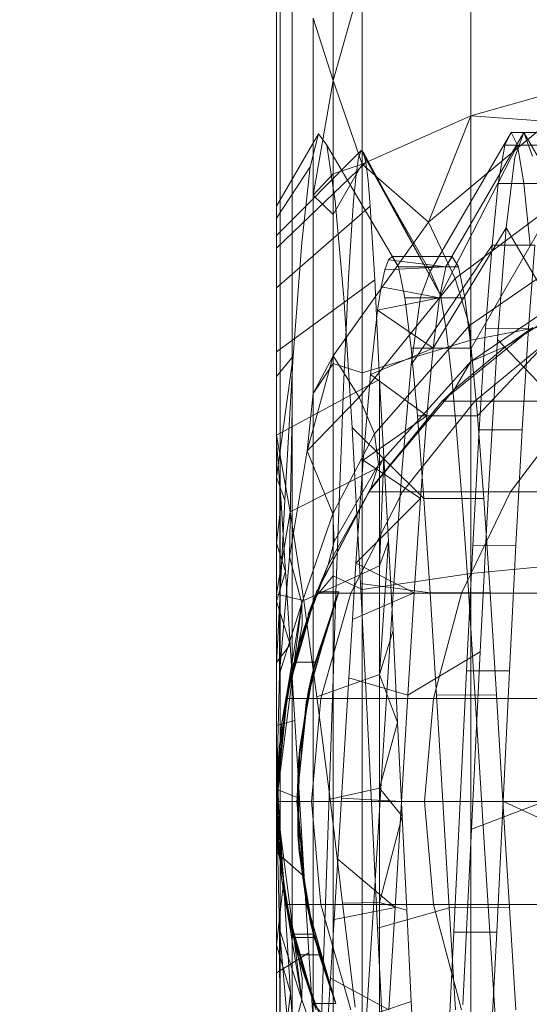
# Model space of a CAD drawing. Units: millimetres. Extents: x 2164 to 578302, y 1630 to 596964.
# Drawn here: x 4021 to 4026, y 5073 to 5083 of the extents above; entities that cross this region are included whole.
import ezdxf

# ---------------------------------------------------------------- set-up
doc = ezdxf.new("R2010")
doc.units = ezdxf.units.MM
doc.linetypes.add('K5LT_BASIC', pattern=[0])
doc.layers.add('Контур', color=7, linetype='Continuous', lineweight=15)

msp = doc.modelspace()

# ---------------------------------------------------------------- linework, layer by layer
at = {"layer": 'Контур', "linetype": 'Continuous'}
for p, q in [((4023.6509, 5082.2744), (4023.6509, 5083.6214)), ((4025.3848, 5081.6034), (4025.3848, 5083.55)), ((4023.5332, 5081.9849), (4023.5332, 5083.2786)), ((4024.0465, 5081.947), (4024.0465, 5083.1255)), ((4024.0465, 5081.947), (4024.0465, 5083.1255)), ((4023.4964, 5082.944), (4023.4964, 5081.7018)), ((4024.0465, 5081.947), (4024.3295, 5082.9439)), ((4024.3295, 5082.9439), (4024.3295, 5081.1343)), ((4024.0465, 5081.947), (4023.8551, 5082.553)), ((4023.8551, 5082.553), (4023.8551, 5080.8319)), ((4023.6509, 5080.6163), (4023.6509, 5082.2744)), ((4023.5332, 5080.3922), (4023.5332, 5081.9849)), ((4024.0465, 5081.947), (4023.8551, 5080.8319)), ((4024.0465, 5081.947), (4024.3295, 5081.1343)), ((4024.0465, 5080.6453), (4024.0465, 5081.947)), ((4024.0465, 5080.6453), (4024.0465, 5081.947)), ((4026.567, 5081.9385), (4025.3848, 5081.6034)), ((4023.4964, 5081.7014), (4023.4964, 5081.7018)), ((4023.4964, 5080.1737), (4023.4964, 5081.7014)), ((4023.4964, 5080.1737), (4023.4964, 5081.7014)), ((4023.4966, 5078.4428), (4023.4964, 5081.7014)), ((4024.3295, 5081.1343), (4025.3848, 5081.6034)), ((4024.9725, 5080.5711), (4025.3848, 5081.6034)), ((4026.1477, 5081.5483), (4025.3848, 5081.6034)), ((4025.3848, 5079.4229), (4025.3848, 5081.6034)), ((4026.1477, 5081.5483), (4024.9725, 5080.5711)), ((4024.9725, 5080.5711), (4026.1477, 5081.5483)), ((4023.9056, 5081.4291), (4023.4964, 5080.7243)), ((4023.9056, 5081.4291), (4023.8239, 5081.1086)), ((4023.8239, 5081.1086), (4023.9056, 5081.4291)), ((4023.9867, 5081.3163), (4023.9056, 5081.4291)), ((4023.9056, 5081.4291), (4023.9867, 5081.3163)), ((4025.7748, 5081.4416), (4024.9889, 5080.0912)), ((4025.8981, 5081.4416), (4025.1417, 5080.1357)), ((4025.7748, 5081.4416), (4025.7136, 5081.3166)), ((4025.7748, 5081.4416), (4026.1906, 5081.4416)), ((4025.7748, 5081.4416), (4025.8366, 5081.3169)), ((4025.8981, 5081.4416), (4025.8129, 5081.2027)), ((4025.8129, 5081.2027), (4025.8981, 5081.4416)), ((4025.9822, 5081.212), (4025.8981, 5081.4416)), ((4025.8981, 5081.4416), (4025.9822, 5081.212)), ((4025.8981, 5081.4416), (4026.5939, 5080.2376)), ((4024.0686, 5080.7744), (4023.9867, 5081.3163)), ((4023.9867, 5081.3163), (4024.0686, 5080.7744)), ((4023.9867, 5081.3163), (4024.6818, 5080.1357)), ((4025.8366, 5081.3169), (4025.091, 5079.8593)), ((4025.7136, 5081.3166), (4025.6515, 5080.9467)), ((4025.7136, 5081.3166), (4026.1293, 5081.3168)), ((4025.8366, 5081.3169), (4025.8985, 5080.9469)), ((4026.2529, 5081.3163), (4025.8366, 5081.3169)), ((4024.3195, 5081.2646), (4023.4964, 5080.4416)), ((4024.2951, 5081.194), (4024.3195, 5081.2646)), ((4025.091, 5079.8593), (4024.3195, 5081.2646)), ((4024.3195, 5081.2646), (4024.342, 5081.2472)), ((4024.9889, 5080.0912), (4024.3195, 5081.2646)), ((4025.091, 5079.8593), (4024.342, 5081.2472)), ((4024.342, 5081.2472), (4024.3642, 5081.1498)), ((4025.8129, 5081.2027), (4025.7288, 5080.5133)), ((4025.7288, 5080.5133), (4025.8129, 5081.2027)), ((4024.3642, 5081.1498), (4023.4964, 5080.3159)), ((4023.8239, 5081.1086), (4023.4964, 5080.6076)), ((4023.8239, 5081.1086), (4023.7425, 5080.3719)), ((4023.7425, 5080.3719), (4023.8239, 5081.1086)), ((4024.0465, 5080.6453), (4024.3295, 5081.1343)), ((4024.0465, 5081.0391), (4024.3295, 5081.1343)), ((4024.271, 5081.0316), (4024.2951, 5081.194)), ((4024.9725, 5080.5711), (4024.3295, 5081.1343)), ((4024.3295, 5081.1343), (4024.3295, 5079.1073)), ((4024.3642, 5081.1498), (4024.3861, 5080.9744)), ((4024.0465, 5081.0391), (4023.8551, 5080.8319)), ((4024.2468, 5080.7793), (4024.271, 5081.0316)), ((4024.3861, 5080.9744), (4024.4083, 5080.7238)), ((4025.6515, 5080.9467), (4025.5901, 5080.3461)), ((4025.6515, 5080.9467), (4026.0674, 5080.9463)), ((4025.8985, 5080.9469), (4025.9598, 5080.3462)), ((4026.3142, 5080.9468), (4025.8985, 5080.9469)), ((4023.8551, 5078.9038), (4023.8551, 5080.8319)), ((4024.0465, 5080.6453), (4023.8551, 5080.8319)), ((4025.233, 5080.0237), (4026.3672, 5080.8714)), ((4024.1502, 5079.8393), (4024.0686, 5080.7744)), ((4024.0686, 5080.7744), (4024.1502, 5079.8393)), ((4024.2223, 5080.442), (4024.2468, 5080.7793)), ((4024.4083, 5080.7238), (4023.4964, 5079.9328)), ((4024.0465, 5079.2704), (4024.0465, 5080.6453)), ((4024.0465, 5079.2704), (4024.0465, 5080.6453)), ((4024.4083, 5080.7238), (4024.4526, 5080.0106)), ((4023.6509, 5078.7588), (4023.6509, 5080.6163)), ((4024.9725, 5080.5711), (4024.0465, 5079.2704)), ((4024.9725, 5080.5711), (4024.0465, 5079.2704)), ((4024.9725, 5080.5711), (4025.233, 5080.0237)), ((4024.1978, 5080.024), (4024.2223, 5080.442)), ((4025.7288, 5080.5133), (4025.0185, 5079.3444)), ((4026.0674, 5080.5258), (4025.3883, 5079.3464)), ((4025.7288, 5080.5133), (4025.6442, 5079.4289)), ((4025.6442, 5079.4289), (4025.7288, 5080.5133)), ((4025.7288, 5080.5133), (4026.409, 5079.3462)), ((4023.5332, 5078.6081), (4023.5332, 5080.3922)), ((4023.7425, 5080.3719), (4023.6601, 5079.268)), ((4023.6601, 5079.268), (4023.7425, 5080.3719)), ((4025.5901, 5080.3461), (4024.8067, 5079.1839)), ((4025.5901, 5080.3461), (4025.5284, 5079.5371)), ((4025.5901, 5080.3461), (4026.0059, 5080.3461)), ((4026.0059, 5080.3461), (4025.9445, 5079.539)), ((4025.372, 5079.5649), (4026.4774, 5080.3315)), ((4023.4964, 5078.4608), (4023.4964, 5080.1737)), ((4023.4964, 5080.1737), (4023.4964, 5078.4608)), ((4024.5853, 5080.2045), (4024.55, 5080.1055)), ((4024.55, 5080.1055), (4024.5853, 5080.2045)), ((4024.6201, 5080.2376), (4024.5853, 5080.2045)), ((4024.5853, 5080.2045), (4024.6201, 5080.2376)), ((4025.1417, 5080.1357), (4024.5853, 5080.2045)), ((4024.6818, 5080.1357), (4024.6201, 5080.2376)), ((4024.6201, 5080.2376), (4025.2036, 5080.2376)), ((4025.2036, 5080.2376), (4024.6201, 5080.2376)), ((4024.6201, 5080.2376), (4024.6818, 5080.1357)), ((4025.1417, 5080.1357), (4025.2036, 5080.2376)), ((4025.2036, 5080.2376), (4025.1417, 5080.1357)), ((4025.2036, 5080.2376), (4025.2649, 5080.1357)), ((4025.2649, 5080.1357), (4025.2036, 5080.2376)), ((4024.55, 5080.1055), (4024.5145, 5079.9419)), ((4024.5145, 5079.9419), (4024.55, 5080.1055)), ((4025.1417, 5080.1357), (4024.55, 5080.1055)), ((4024.6818, 5080.1357), (4024.7438, 5079.834)), ((4024.6818, 5080.1357), (4025.2649, 5080.1357)), ((4024.6818, 5080.1357), (4024.7438, 5079.834)), ((4024.8973, 5079.8396), (4024.9889, 5080.0912)), ((4024.9889, 5080.0912), (4025.091, 5079.8593)), ((4025.1417, 5080.1357), (4025.08, 5079.8338)), ((4025.1417, 5080.1357), (4025.08, 5079.8338)), ((4025.2649, 5080.1357), (4025.3268, 5079.8351)), ((4025.3268, 5079.8351), (4025.2649, 5080.1357)), ((4024.4526, 5080.0106), (4023.4964, 5079.3105)), ((4024.1734, 5079.5305), (4024.1978, 5080.024)), ((4024.3018, 5078.8684), (4025.233, 5080.0237)), ((4024.4526, 5080.0106), (4024.4962, 5079.0427)), ((4025.233, 5080.0237), (4025.372, 5079.5649)), ((4024.5145, 5079.9419), (4024.4795, 5079.7163)), ((4024.4795, 5079.7163), (4024.5145, 5079.9419)), ((4025.08, 5079.8338), (4024.5145, 5079.9419)), ((4026.4752, 5079.9581), (4025.385, 5079.2151)), ((4024.232, 5078.5752), (4024.1502, 5079.8393)), ((4024.1502, 5079.8393), (4024.232, 5078.5752)), ((4025.08, 5079.8338), (4024.4795, 5079.7163)), ((4024.7438, 5079.834), (4025.3268, 5079.8351)), ((4024.7438, 5079.834), (4024.805, 5079.346)), ((4024.7438, 5079.834), (4024.805, 5079.346)), ((4024.8067, 5079.1839), (4024.8973, 5079.8396)), ((4025.08, 5079.8338), (4025.0185, 5079.3444)), ((4025.08, 5079.8338), (4025.0185, 5079.3444)), ((4025.091, 5079.8593), (4025.1447, 5079.5262)), ((4025.3268, 5079.8351), (4025.3883, 5079.3464)), ((4025.3883, 5079.3464), (4025.3268, 5079.8351)), ((4024.4795, 5079.7163), (4024.4098, 5079.0911)), ((4024.4098, 5079.0911), (4024.4795, 5079.7163)), ((4025.0185, 5079.3444), (4024.4795, 5079.7163)), ((4026.2904, 5079.7299), (4025.7283, 5079.3654)), ((4026.2904, 5079.7299), (4025.7283, 5079.3654)), ((4026.567, 5079.6483), (4025.3848, 5079.4229)), ((4024.1489, 5078.9692), (4024.1734, 5079.5305)), ((4024.4505, 5078.5128), (4025.372, 5079.5649)), ((4025.1073, 5078.8307), (4025.9868, 5079.5451)), ((4025.9868, 5079.5451), (4025.1073, 5078.8307)), ((4025.1447, 5079.5262), (4025.1987, 5079.0581)), ((4025.385, 5079.2151), (4025.372, 5079.5649)), ((4025.4227, 5078.8307), (4026.2875, 5079.5451)), ((4025.5284, 5079.5371), (4025.4664, 5078.5531)), ((4025.5284, 5079.5371), (4025.9445, 5079.539)), ((4025.9868, 5079.5451), (4025.7283, 5079.3654)), ((4025.9445, 5079.539), (4025.8823, 5078.5527)), ((4024.3295, 5079.1073), (4025.3848, 5079.4229)), ((4025.3848, 5077.1569), (4025.3848, 5079.4229)), ((4026.1522, 5079.434), (4025.4501, 5078.6874)), ((4025.6442, 5079.4289), (4025.5603, 5078.0186)), ((4025.5603, 5078.0186), (4025.6442, 5079.4289)), ((4025.6442, 5079.4289), (4026.3469, 5078.6875)), ((4025.0185, 5079.3444), (4024.4098, 5079.0911)), ((4024.805, 5079.346), (4025.3883, 5079.3464)), ((4024.805, 5079.346), (4024.8669, 5078.6875)), ((4024.805, 5079.346), (4024.8669, 5078.6875)), ((4025.0185, 5079.3444), (4024.9566, 5078.6874)), ((4025.0185, 5079.3444), (4024.9566, 5078.6874)), ((4025.7283, 5079.3654), (4025.2274, 5078.9469)), ((4025.7283, 5079.3654), (4025.2274, 5078.9469)), ((4025.7283, 5079.3654), (4025.385, 5079.2151)), ((4025.3883, 5079.3464), (4025.4501, 5078.6874)), ((4025.4501, 5078.6874), (4025.3883, 5079.3464)), ((4023.4964, 5079.0699), (4023.6601, 5079.268)), ((4023.4964, 5078.0915), (4023.6601, 5079.268)), ((4023.5788, 5077.8696), (4023.6601, 5079.268)), ((4023.5788, 5077.8696), (4023.6601, 5079.268)), ((4023.7946, 5078.3474), (4024.0465, 5079.2704)), ((4024.0465, 5079.2704), (4023.7946, 5078.3474)), ((4024.0465, 5079.2704), (4023.8551, 5078.9038)), ((4024.0465, 5079.1971), (4023.8551, 5078.9038)), ((4024.3018, 5078.8684), (4024.0465, 5079.2704)), ((4024.0465, 5079.2704), (4024.3018, 5078.8684)), ((4024.0465, 5079.2704), (4024.0465, 5079.1971)), ((4024.0465, 5079.2704), (4024.0465, 5079.1971)), ((4024.0465, 5079.1971), (4024.0465, 5077.1332)), ((4024.0465, 5079.1971), (4024.3295, 5079.1073)), ((4024.0465, 5079.1971), (4024.0465, 5077.1332)), ((4024.4879, 5078.2143), (4025.385, 5079.2151)), ((4025.2274, 5078.9469), (4025.385, 5079.2151)), ((4023.4966, 5078.4428), (4023.4964, 5079.1754)), ((4023.4966, 5078.4428), (4023.4964, 5079.1754)), ((4024.3295, 5079.1073), (4024.3295, 5077.0009)), ((4024.7165, 5078.1824), (4024.8067, 5079.1839)), ((4024.4962, 5079.0427), (4023.4964, 5078.5004)), ((4024.4098, 5079.0911), (4024.339, 5078.2571)), ((4024.339, 5078.2571), (4024.4098, 5079.0911)), ((4024.9566, 5078.6874), (4024.4098, 5079.0911)), ((4024.4962, 5079.0427), (4024.4965, 5079.0347)), ((4024.4965, 5079.0347), (4024.5411, 5078.2855)), ((4024.4965, 5079.0347), (4024.4965, 5078.1925)), ((4025.1987, 5079.0581), (4025.2528, 5078.4661)), ((4024.1241, 5078.3489), (4024.1489, 5078.9692)), ((4025.2274, 5078.9469), (4024.4132, 5077.9818)), ((4024.4132, 5077.9818), (4025.2274, 5078.9469)), ((4025.1485, 5078.8706), (4025.2274, 5078.9469)), ((4023.7946, 5078.3474), (4023.8551, 5078.9038)), ((4024.3018, 5078.8684), (4023.7946, 5078.3474)), ((4023.8551, 5078.9038), (4023.8551, 5076.9003)), ((4024.3018, 5078.8684), (4024.4505, 5078.5128)), ((4024.4505, 5078.5128), (4024.3018, 5078.8684)), ((4024.393, 5077.9513), (4025.1073, 5078.8307)), ((4025.1073, 5078.8307), (4024.393, 5077.9513)), ((4024.7202, 5077.9513), (4025.4227, 5078.8307)), ((4024.8705, 5078.5411), (4025.1073, 5078.8307)), ((4025.1073, 5078.8307), (4025.1485, 5078.8706)), ((4025.1073, 5078.8307), (4025.4227, 5078.8307)), ((4025.4227, 5078.8307), (4026.4336, 5078.8307)), ((4026.4336, 5078.8307), (4025.7694, 5077.9513)), ((4023.6234, 5077.3169), (4023.6509, 5078.7588)), ((4023.6509, 5078.7588), (4023.6509, 5076.8286)), ((4024.9566, 5078.6874), (4024.339, 5078.2571)), ((4024.8669, 5078.6875), (4024.9284, 5077.8853)), ((4024.8669, 5078.6875), (4025.4501, 5078.6874)), ((4024.8669, 5078.6875), (4024.9284, 5077.8853)), ((4024.9566, 5078.6874), (4024.8953, 5077.8846)), ((4024.9566, 5078.6874), (4024.8953, 5077.8846)), ((4025.4501, 5078.6874), (4025.5119, 5077.8842)), ((4025.5119, 5077.8842), (4025.4501, 5078.6874)), ((4023.5332, 5078.6081), (4023.5297, 5077.3907)), ((4023.5332, 5078.6081), (4023.5332, 5076.7541)), ((4024.3144, 5077.058), (4024.232, 5078.5752)), ((4024.232, 5078.5752), (4024.3144, 5077.058)), ((4024.232, 5078.5752), (4024.9284, 5077.8853)), ((4024.4132, 5077.9818), (4024.8705, 5078.5411)), ((4025.4664, 5078.5531), (4025.4052, 5077.4286)), ((4025.4664, 5078.5531), (4025.8823, 5078.5527)), ((4025.8823, 5078.5527), (4025.8211, 5077.4308)), ((4023.6318, 5077.7549), (4023.4964, 5078.5004)), ((4023.4964, 5076.6812), (4023.4964, 5078.4608)), ((4023.4964, 5076.6812), (4023.4964, 5078.4608)), ((4023.4964, 5077.4497), (4023.4966, 5078.4428)), ((4023.4964, 5077.4497), (4023.4966, 5078.4428)), ((4023.4966, 5078.4428), (4023.5413, 5077.8395)), ((4023.5413, 5077.8395), (4023.4966, 5078.4428)), ((4024.4505, 5078.5128), (4024.0453, 5077.7375)), ((4024.4879, 5078.2143), (4024.4505, 5078.5128)), ((4024.4879, 5078.2143), (4024.4505, 5078.5128)), ((4025.2528, 5078.4661), (4025.3069, 5077.7705)), ((4023.6234, 5077.3169), (4023.7946, 5078.3474)), ((4023.7946, 5078.3474), (4023.6234, 5077.3169)), ((4023.7946, 5078.3474), (4024.0453, 5077.7375)), ((4024.0991, 5077.6791), (4024.1241, 5078.3489)), ((4024.339, 5078.2571), (4024.2692, 5077.2576)), ((4024.2692, 5077.2576), (4024.339, 5078.2571)), ((4024.8953, 5077.8846), (4024.339, 5078.2571)), ((4024.5411, 5078.2855), (4024.4965, 5077.2296)), ((4024.5411, 5078.2855), (4024.4965, 5078.1925)), ((4024.5411, 5078.2855), (4024.5853, 5077.4697)), ((4024.4965, 5078.1925), (4023.6318, 5077.7549)), ((4024.4879, 5078.2143), (4024.0577, 5077.4668)), ((4024.4132, 5077.9818), (4024.4879, 5078.2143)), ((4024.4879, 5078.2143), (4024.4132, 5077.9818)), ((4024.4965, 5078.1925), (4024.4965, 5077.2296)), ((4024.6265, 5076.9182), (4024.7165, 5078.1824)), ((4023.4964, 5078.0915), (4023.5788, 5077.8696)), ((4023.8826, 5076.9661), (4024.393, 5077.9513)), ((4024.393, 5077.9513), (4023.8826, 5076.9661)), ((4024.4132, 5077.9818), (4023.887, 5076.9773)), ((4024.393, 5077.9513), (4023.887, 5076.9773)), ((4024.393, 5077.9513), (4023.8922, 5076.9902)), ((4024.2184, 5076.9661), (4024.7202, 5077.9513)), ((4024.3484, 5077.8656), (4024.4132, 5077.9818)), ((4024.4132, 5077.9818), (4024.3484, 5077.8656)), ((4024.3997, 5077.9614), (4024.393, 5077.9513)), ((4024.393, 5077.9513), (4024.7202, 5077.9513)), ((4024.4132, 5077.9818), (4024.3997, 5077.9614)), ((4024.7202, 5077.9513), (4025.7694, 5077.9513)), ((4025.7694, 5077.9513), (4025.2948, 5076.9661)), ((4025.5603, 5078.0186), (4025.476, 5076.3956)), ((4025.476, 5076.3956), (4025.5603, 5078.0186)), ((4025.7694, 5077.9513), (4027.5884, 5077.9513)), ((4023.4964, 5076.2756), (4023.5788, 5077.8696)), ((4023.4964, 5076.2756), (4023.5788, 5077.8696)), ((4023.9999, 5077.2404), (4024.3484, 5077.8656)), ((4024.3484, 5077.8656), (4023.9999, 5077.2404)), ((4024.8953, 5077.8846), (4024.2692, 5077.2576)), ((4024.8953, 5077.8846), (4024.8334, 5076.9685)), ((4024.8953, 5077.8846), (4024.8334, 5076.9685)), ((4024.9284, 5077.8853), (4024.99, 5076.9701)), ((4024.9284, 5077.8853), (4025.5119, 5077.8842)), ((4024.9284, 5077.8853), (4024.99, 5076.9701)), ((4025.5119, 5077.8842), (4025.5733, 5076.9682)), ((4025.5733, 5076.9682), (4025.5119, 5077.8842)), ((4023.4964, 5077.4497), (4023.5413, 5077.8395)), ((4023.5413, 5077.8395), (4023.5863, 5077.1764)), ((4023.5863, 5077.1764), (4023.5413, 5077.8395)), ((4025.3069, 5077.7705), (4025.361, 5076.9915)), ((4023.6318, 5077.7549), (4023.4964, 5076.9552)), ((4023.6318, 5077.7549), (4023.7629, 5076.895)), ((4023.7444, 5076.8687), (4024.0453, 5077.7375)), ((4024.0577, 5077.4668), (4024.0453, 5077.7375)), ((4024.0745, 5076.9704), (4024.0991, 5077.6791)), ((4023.4964, 5077.4497), (4023.5863, 5077.1764)), ((4023.5263, 5076.1809), (4023.5297, 5077.3907)), ((4023.9999, 5077.2404), (4024.0577, 5077.4668)), ((4024.5853, 5077.4697), (4024.4965, 5076.1751)), ((4024.5853, 5077.4697), (4024.4965, 5077.2296)), ((4024.5853, 5077.4697), (4024.6292, 5076.6041)), ((4025.4052, 5077.4286), (4025.3432, 5076.2094)), ((4025.4052, 5077.4286), (4025.8211, 5077.4308)), ((4025.8211, 5077.4308), (4025.7591, 5076.2106)), ((4023.5263, 5076.1809), (4023.6234, 5077.3169)), ((4023.5263, 5076.1809), (4023.6234, 5077.3169)), ((4023.6234, 5077.3169), (4023.7444, 5076.8687)), ((4023.7076, 5076.451), (4023.9999, 5077.2404)), ((4023.9999, 5077.2404), (4023.7076, 5076.451)), ((4024.4965, 5077.2296), (4023.7629, 5076.895)), ((4023.8943, 5076.9943), (4023.9999, 5077.2404)), ((4024.2692, 5077.2576), (4024.2339, 5076.7111)), ((4024.2339, 5076.7111), (4024.2692, 5077.2576)), ((4024.8334, 5076.9685), (4024.2692, 5077.2576)), ((4024.4965, 5076.1751), (4024.4965, 5077.2296)), ((4025.3848, 5077.1569), (4026.567, 5077.2683)), ((4023.4964, 5076.8869), (4023.5863, 5077.1764)), ((4023.5863, 5077.1764), (4023.6317, 5076.4679)), ((4023.6317, 5076.4679), (4023.5863, 5077.1764)), ((4024.0465, 5077.1332), (4023.8551, 5076.9003)), ((4024.0465, 5077.1332), (4024.3295, 5077.0009)), ((4024.0465, 5074.9416), (4024.0465, 5077.1332)), ((4024.0465, 5077.1332), (4024.0465, 5074.9416)), ((4024.3295, 5077.0009), (4025.3848, 5077.1569)), ((4025.3848, 5074.9416), (4025.3848, 5077.1569)), ((4023.8873, 5076.9778), (4023.8943, 5076.9943)), ((4024.3962, 5075.4012), (4024.3144, 5077.058)), ((4024.3144, 5077.058), (4024.3962, 5075.4012)), ((4024.3144, 5077.058), (4024.99, 5076.9701)), ((4024.3295, 5074.9416), (4024.3295, 5077.0009)), ((4023.7629, 5076.895), (4023.4964, 5076.9552)), ((4023.5883, 5075.9424), (4023.887, 5076.9773)), ((4023.5883, 5075.9424), (4023.8826, 5076.9661)), ((4023.8826, 5076.9661), (4023.5883, 5075.9424)), ((4023.887, 5076.9773), (4023.6015, 5076.0094)), ((4023.887, 5076.9773), (4023.6015, 5076.0094)), ((4023.887, 5076.9773), (4023.6551, 5076.2343)), ((4023.6551, 5076.2343), (4023.887, 5076.9773)), ((4023.887, 5076.9773), (4023.667, 5076.2707)), ((4023.667, 5076.2707), (4023.887, 5076.9773)), ((4023.887, 5076.9773), (4023.7166, 5076.4775)), ((4023.723, 5076.504), (4023.8826, 5076.9661)), ((4023.8826, 5076.9661), (4023.8026, 5076.7512)), ((4024.1029, 5076.9773), (4023.8048, 5076.0079)), ((4023.8048, 5076.0079), (4024.1029, 5076.9773)), ((4023.8405, 5076.1689), (4024.1029, 5076.9773)), ((4023.8405, 5076.1689), (4024.1029, 5076.9773)), ((4023.8424, 5076.1768), (4024.1029, 5076.9773)), ((4023.8424, 5076.1768), (4024.1029, 5076.9773)), ((4023.8551, 5076.9003), (4023.8551, 5074.9416)), ((4024.1029, 5076.9773), (4023.8725, 5076.2965)), ((4023.8826, 5076.9661), (4023.8922, 5076.9902)), ((4023.8826, 5076.9661), (4023.887, 5076.9773)), ((4023.8826, 5076.9661), (4024.2184, 5076.9661)), ((4023.887, 5076.9773), (4023.8873, 5076.9778)), ((4024.1029, 5076.9773), (4023.887, 5076.9773)), ((4023.887, 5076.9773), (4024.1029, 5076.9773)), ((4023.929, 5075.9424), (4024.2184, 5076.9661)), ((4024.0496, 5076.2317), (4024.0745, 5076.9704)), ((4024.1029, 5076.9773), (4024.0685, 5076.8925)), ((4024.0685, 5076.8925), (4024.1029, 5076.9773)), ((4024.2184, 5076.9661), (4025.2948, 5076.9661)), ((4024.8334, 5076.9685), (4024.2339, 5076.7111)), ((4024.5361, 5075.4896), (4024.6265, 5076.9182)), ((4024.8334, 5076.9685), (4024.7717, 5075.9741)), ((4024.8334, 5076.9685), (4024.7717, 5075.9741)), ((4024.99, 5076.9701), (4025.052, 5075.9756)), ((4024.99, 5076.9701), (4025.5733, 5076.9682)), ((4024.99, 5076.9701), (4025.052, 5075.9756)), ((4025.0211, 5075.9424), (4025.2948, 5076.9661)), ((4025.2948, 5076.9661), (4027.1613, 5076.9661)), ((4025.361, 5076.9915), (4025.415, 5076.1509)), ((4025.5733, 5076.9682), (4025.6352, 5075.9775)), ((4025.6352, 5075.9775), (4025.5733, 5076.9682)), ((4023.4964, 5076.8869), (4023.6317, 5076.4679)), ((4023.4964, 5074.9416), (4023.7444, 5076.8687)), ((4023.5263, 5076.1809), (4023.7444, 5076.8687)), ((4023.6005, 5076.0062), (4023.7444, 5076.8687)), ((4023.6509, 5076.8286), (4023.6509, 5074.9416)), ((4023.7444, 5076.8687), (4023.746, 5076.6547)), ((4023.7629, 5076.895), (4023.8902, 5075.9566)), ((4023.7849, 5075.906), (4024.0685, 5076.8925)), ((4024.0685, 5076.8925), (4023.7849, 5075.906)), ((4023.5332, 5076.7541), (4023.5332, 5074.9416)), ((4024.2339, 5076.7111), (4024.1985, 5076.1428)), ((4024.1985, 5076.1428), (4024.2339, 5076.7111)), ((4023.4964, 5074.9416), (4023.4964, 5076.6812)), ((4023.4964, 5076.6812), (4023.4964, 5074.9416)), ((4023.7076, 5076.451), (4023.746, 5076.6547)), ((4024.6292, 5076.6041), (4024.4965, 5076.1751)), ((4024.6292, 5076.6041), (4024.6735, 5075.7084)), ((4023.4964, 5076.2931), (4023.6317, 5076.4679)), ((4023.5472, 5075.6869), (4023.7076, 5076.451)), ((4023.7076, 5076.451), (4023.5472, 5075.6869)), ((4023.723, 5076.504), (4023.5883, 5075.9424)), ((4023.6317, 5076.4679), (4023.6766, 5075.7274)), ((4023.6766, 5075.7274), (4023.6317, 5076.4679)), ((4023.6704, 5076.2965), (4023.7076, 5076.451)), ((4023.7166, 5076.4775), (4023.7076, 5076.451)), ((4025.476, 5076.3956), (4024.7717, 5075.9741)), ((4025.476, 5076.3956), (4025.3923, 5074.673)), ((4025.3923, 5074.673), (4025.476, 5076.3956)), ((4023.5706, 5075.7495), (4023.6543, 5076.2299)), ((4023.5706, 5075.7495), (4023.6543, 5076.2299)), ((4023.6275, 5076.1183), (4023.6704, 5076.2965)), ((4023.667, 5076.2707), (4023.6346, 5076.1665)), ((4023.6346, 5076.1665), (4023.667, 5076.2707)), ((4023.6551, 5076.2343), (4023.6364, 5076.1745)), ((4023.6364, 5076.1745), (4023.6551, 5076.2343)), ((4023.6543, 5076.2299), (4023.6659, 5076.2965)), ((4023.6543, 5076.2299), (4023.6659, 5076.2965)), ((4023.6732, 5076.2965), (4023.6659, 5076.2965)), ((4023.6659, 5076.2965), (4023.6732, 5076.2965)), ((4023.8725, 5076.2965), (4023.6732, 5076.2965)), ((4023.6732, 5076.2965), (4023.8725, 5076.2965)), ((4023.7229, 5075.4707), (4023.8725, 5076.2965)), ((4023.8725, 5076.2965), (4023.7229, 5075.4707)), ((4023.8405, 5076.1689), (4023.8725, 5076.2965)), ((4023.8424, 5076.1768), (4023.8725, 5076.2965)), ((4024.0242, 5075.4729), (4024.0496, 5076.2317)), ((4023.4977, 5074.9961), (4023.5263, 5076.1809)), ((4023.5263, 5076.1809), (4023.4977, 5074.9961)), ((4023.5206, 5075.4009), (4023.6358, 5076.1704)), ((4023.5206, 5075.4009), (4023.6358, 5076.1704)), ((4023.6267, 5076.1132), (4023.6346, 5076.1665)), ((4023.6267, 5076.1132), (4023.6346, 5076.1665)), ((4023.6358, 5076.1704), (4023.6364, 5076.1745)), ((4023.6358, 5076.1704), (4023.6364, 5076.1745)), ((4023.8405, 5076.1689), (4023.7098, 5075.3176)), ((4023.8405, 5076.1689), (4023.7098, 5075.3176)), ((4023.8424, 5076.1768), (4023.711, 5075.3343)), ((4023.711, 5075.3343), (4023.8424, 5076.1768)), ((4023.8424, 5076.1768), (4023.7229, 5075.4707)), ((4023.8405, 5076.1689), (4023.7229, 5075.4707)), ((4023.8424, 5076.1768), (4023.8048, 5076.0079)), ((4023.8405, 5076.1689), (4023.8048, 5076.0079)), ((4024.4965, 5076.1751), (4023.8902, 5075.9566)), ((4024.1985, 5076.1428), (4024.1637, 5075.5613)), ((4024.1637, 5075.5613), (4024.1985, 5076.1428)), ((4024.7717, 5075.9741), (4024.1985, 5076.1428)), ((4024.4965, 5076.1751), (4024.4965, 5075.0694)), ((4024.6735, 5075.7084), (4024.4965, 5076.1751)), ((4025.3432, 5076.2094), (4025.2817, 5074.9417)), ((4025.3432, 5076.2094), (4025.7591, 5076.2106)), ((4025.415, 5076.1509), (4025.4691, 5075.2747)), ((4025.7591, 5076.2106), (4025.6973, 5074.9415)), ((4023.5663, 5075.7037), (4023.6267, 5076.1132)), ((4023.5663, 5075.7037), (4023.6267, 5076.1132)), ((4023.5883, 5075.9424), (4023.6127, 5076.0664)), ((4023.6024, 5076.0142), (4023.6243, 5076.1052)), ((4023.6086, 5076.0274), (4023.6127, 5076.0664)), ((4023.6243, 5076.1052), (4023.6275, 5076.1183)), ((4023.4964, 5074.9416), (4023.6086, 5076.0274)), ((4023.4964, 5074.9416), (4023.6003, 5076.0055)), ((4023.5883, 5075.9424), (4023.4964, 5074.9416)), ((4023.5883, 5075.9424), (4023.4964, 5074.9416)), ((4023.6003, 5076.0055), (4023.5328, 5075.3381)), ((4023.6003, 5076.0055), (4023.5328, 5075.3381)), ((4023.5472, 5075.6869), (4023.6005, 5076.0062)), ((4023.6003, 5076.0055), (4023.5864, 5075.922)), ((4023.5883, 5075.9424), (4023.6003, 5076.0055)), ((4023.5883, 5075.9424), (4023.929, 5075.9424)), ((4023.6003, 5076.0055), (4023.6024, 5076.0142)), ((4023.6015, 5076.0094), (4023.6003, 5076.0055)), ((4023.6015, 5076.0094), (4023.6003, 5076.0055)), ((4023.8048, 5076.0079), (4023.6966, 5074.9801)), ((4023.8048, 5076.0079), (4023.6966, 5074.9801)), ((4023.8048, 5076.0079), (4023.7098, 5075.3176)), ((4023.711, 5075.3343), (4023.8048, 5076.0079)), ((4023.8387, 5074.9416), (4023.929, 5075.9424)), ((4023.8902, 5075.9566), (4024.0173, 5074.9633)), ((4025.0211, 5075.9424), (4023.929, 5075.9424)), ((4024.7717, 5075.9741), (4024.7102, 5074.9411)), ((4024.7717, 5075.9741), (4024.7102, 5074.9411)), ((4024.9358, 5074.9416), (4025.0211, 5075.9424)), ((4026.9149, 5075.9424), (4025.0211, 5075.9424)), ((4025.052, 5075.9756), (4025.6352, 5075.9775)), ((4025.052, 5075.9756), (4025.1133, 5074.9418)), ((4025.052, 5075.9756), (4025.1133, 5074.9418)), ((4025.6352, 5075.9775), (4025.6966, 5074.9443)), ((4025.6966, 5074.9443), (4025.6352, 5075.9775)), ((4023.5864, 5075.922), (4023.5472, 5075.6869)), ((4023.6964, 5074.9416), (4023.7849, 5075.906)), ((4023.6964, 5074.9416), (4023.7849, 5075.906)), ((4023.4964, 5075.6806), (4023.6766, 5075.7274)), ((4023.5472, 5075.6869), (4023.4964, 5074.9416)), ((4023.5472, 5075.6869), (4023.4964, 5074.9416)), ((4023.5092, 5075.3161), (4023.5663, 5075.7037)), ((4023.5092, 5075.3161), (4023.5663, 5075.7037)), ((4023.5219, 5075.4704), (4023.5706, 5075.7495)), ((4023.5219, 5075.4704), (4023.5706, 5075.7495)), ((4023.5385, 5075.5659), (4023.5472, 5075.6869)), ((4023.7213, 5074.9707), (4023.6766, 5075.7274)), ((4023.7213, 5074.9707), (4023.6766, 5075.7274)), ((4024.6735, 5075.7084), (4024.4965, 5075.0694)), ((4024.6735, 5075.7084), (4024.7179, 5074.7977)), ((4023.5106, 5075.1762), (4023.5385, 5075.5659)), ((4024.1637, 5075.5613), (4024.1288, 5074.9722)), ((4024.1288, 5074.9722), (4024.1637, 5075.5613)), ((4023.5219, 5075.4704), (4023.5204, 5075.3919)), ((4023.5219, 5075.4704), (4023.5204, 5075.3919)), ((4023.7229, 5075.4707), (4023.7061, 5074.6207)), ((4023.7229, 5075.4707), (4023.7061, 5074.6207)), ((4023.7098, 5075.3176), (4023.7229, 5075.4707)), ((4023.711, 5075.3343), (4023.7229, 5075.4707)), ((4023.9988, 5074.7086), (4024.0242, 5075.4729)), ((4024.446, 5074.0128), (4024.5361, 5075.4896)), ((4023.5204, 5075.3919), (4023.5092, 5074.8027)), ((4023.5204, 5075.3919), (4023.5092, 5074.8027)), ((4023.5104, 5075.3328), (4023.5206, 5075.4009)), ((4023.5104, 5075.3328), (4023.5206, 5075.4009)), ((4024.4785, 5073.7103), (4024.3962, 5075.4012)), ((4024.3962, 5075.4012), (4024.4785, 5073.7103)), ((4023.5328, 5075.3381), (4023.4966, 5074.9799)), ((4023.5328, 5075.3381), (4023.4966, 5074.9799)), ((4023.5092, 5075.3161), (4023.5111, 5075.1241)), ((4023.5111, 5075.1241), (4023.5092, 5075.3161)), ((4023.5104, 5075.3328), (4023.5104, 5075.3242)), ((4023.5104, 5075.3242), (4023.5104, 5075.3328)), ((4023.5104, 5075.3242), (4023.5153, 5074.5519)), ((4023.5153, 5074.5519), (4023.5104, 5075.3242)), ((4023.711, 5075.3343), (4023.6966, 5074.9801)), ((4023.7098, 5075.3176), (4023.6966, 5074.9801)), ((4023.711, 5075.3343), (4023.7061, 5074.6207)), ((4023.7098, 5075.3176), (4023.7061, 5074.6207)), ((4023.7098, 5075.3176), (4023.7187, 5074.4565)), ((4023.7187, 5074.4565), (4023.7098, 5075.3176)), ((4023.711, 5075.3343), (4023.7164, 5074.4817)), ((4023.7164, 5074.4817), (4023.711, 5075.3343)), ((4025.4691, 5075.2747), (4025.5234, 5074.3882)), ((4023.4964, 5075.262), (4023.5642, 5074.1524)), ((4023.4966, 5074.9799), (4023.5106, 5075.1762)), ((4023.5111, 5075.1241), (4023.515, 5074.7389)), ((4023.515, 5074.7389), (4023.5111, 5075.1241)), ((4023.4964, 5075.0621), (4023.7213, 5074.9707)), ((4023.4964, 5074.9416), (4023.4977, 5074.9961)), ((4023.4977, 5074.9961), (4023.4964, 5074.9416)), ((4024.0173, 5074.9633), (4024.4965, 5075.0694)), ((4024.4965, 5073.96), (4024.4965, 5075.0694)), ((4024.7179, 5074.7977), (4024.4965, 5075.0694)), ((4023.4964, 5074.9416), (4023.4966, 5074.9799)), ((4023.4964, 5074.9416), (4023.8387, 5074.9416)), ((4023.4964, 5073.539), (4023.4964, 5074.9416)), ((4023.5263, 5073.7017), (4023.4964, 5074.9416)), ((4023.4964, 5074.9416), (4023.4964, 5073.539)), ((4023.5084, 5074.765), (4023.4964, 5074.9416)), ((4023.5263, 5073.7017), (4023.4964, 5074.9416)), ((4023.8387, 5074.9416), (4023.4964, 5074.9416)), ((4023.4964, 5074.9416), (4023.5883, 5073.9408)), ((4023.4964, 5074.9416), (4023.5883, 5073.9408)), ((4023.4964, 5074.9416), (4023.4964, 5074.9416)), ((4023.4964, 5074.9416), (4023.5084, 5074.765)), ((4023.7446, 5073.0143), (4023.4964, 5074.9416)), ((4023.5653, 5074.1908), (4023.4966, 5074.9799)), ((4023.5883, 5073.9408), (4023.4966, 5074.9799)), ((4023.4966, 5074.9799), (4023.5653, 5074.1908)), ((4023.5332, 5074.9416), (4023.5332, 5073.1292)), ((4023.6509, 5074.9416), (4023.6509, 5073.0546)), ((4023.7849, 5073.9772), (4023.6964, 5074.9416)), ((4023.7849, 5073.9772), (4023.6964, 5074.9416)), ((4023.7898, 5073.9509), (4023.6966, 5074.9801)), ((4023.7187, 5074.4565), (4023.6966, 5074.9801)), ((4023.7898, 5073.9509), (4023.6966, 5074.9801)), ((4023.7164, 5074.4817), (4023.6966, 5074.9801)), ((4023.7666, 5074.2138), (4023.7213, 5074.9707)), ((4023.7666, 5074.2138), (4023.7213, 5074.9707)), ((4024.9358, 5074.9416), (4023.8387, 5074.9416)), ((4023.8387, 5074.9416), (4023.929, 5073.9408)), ((4023.8387, 5074.9416), (4024.9358, 5074.9416)), ((4023.8551, 5074.9416), (4023.8551, 5072.9829)), ((4024.0173, 5074.9633), (4024.1397, 5073.9522)), ((4024.0465, 5074.9416), (4024.0465, 5072.75)), ((4024.0465, 5072.75), (4024.0465, 5074.9416)), ((4024.1288, 5074.9722), (4024.0936, 5074.381)), ((4024.0936, 5074.381), (4024.1288, 5074.9722)), ((4024.7102, 5074.9411), (4024.1288, 5074.9722)), ((4024.3295, 5074.9416), (4024.3295, 5072.8823)), ((4024.7102, 5074.9411), (4024.6483, 5073.9104)), ((4024.7102, 5074.9411), (4024.6483, 5073.9104)), ((4026.838, 5074.9416), (4024.9358, 5074.9416)), ((4024.9358, 5074.9416), (4025.0211, 5073.9408)), ((4026.838, 5074.9416), (4024.9358, 5074.9416)), ((4025.1133, 5074.9418), (4025.6966, 5074.9443)), ((4025.1133, 5074.9418), (4025.1755, 5073.9081)), ((4025.1133, 5074.9418), (4025.1755, 5073.9081)), ((4025.2817, 5074.9417), (4025.22, 5073.6727)), ((4025.2817, 5074.9417), (4025.6973, 5074.9415)), ((4025.3848, 5074.9416), (4025.3848, 5072.7264)), ((4025.3923, 5074.673), (4026.1005, 5074.9403)), ((4025.6973, 5074.9415), (4025.636, 5073.6725)), ((4025.6966, 5074.9443), (4025.7584, 5073.9103)), ((4026.4076, 5074.6156), (4025.6966, 5074.9443)), ((4025.7584, 5073.9103), (4025.6966, 5074.9443)), ((4023.5092, 5074.8027), (4023.5057, 5074.622)), ((4023.5092, 5074.8027), (4023.5057, 5074.622)), ((4024.7179, 5074.7977), (4024.4965, 5073.96)), ((4024.7179, 5074.7977), (4024.7618, 5073.8871)), ((4023.5374, 5074.3394), (4023.5084, 5074.765)), ((4023.5084, 5074.765), (4023.5374, 5074.3394)), ((4023.515, 5074.7389), (4023.5178, 5074.4566)), ((4023.5178, 5074.4566), (4023.515, 5074.7389)), ((4023.9735, 5073.9513), (4023.9988, 5074.7086)), ((4023.517, 5074.539), (4023.5057, 5074.622)), ((4023.5057, 5074.622), (4023.517, 5074.539)), ((4023.8255, 5073.779), (4023.7061, 5074.6207)), ((4023.7187, 5074.4565), (4023.7061, 5074.6207)), ((4023.7061, 5074.6207), (4023.8255, 5073.779)), ((4023.7164, 5074.4817), (4023.7061, 5074.6207)), ((4025.3923, 5074.673), (4025.3081, 5072.9648)), ((4025.3081, 5072.9648), (4025.3923, 5074.673)), ((4023.5153, 5074.5519), (4023.5157, 5074.4817)), ((4023.5157, 5074.4817), (4023.5153, 5074.5519)), ((4023.6131, 5073.8343), (4023.517, 5074.539)), ((4023.517, 5074.539), (4023.6131, 5073.8343)), ((4023.7666, 5074.2138), (4023.4964, 5074.4504)), ((4023.5177, 5074.4693), (4023.5157, 5074.4817)), ((4023.5177, 5074.4693), (4023.5157, 5074.4817)), ((4023.6393, 5073.7173), (4023.5177, 5074.4693)), ((4023.6393, 5073.7173), (4023.5177, 5074.4693)), ((4023.5686, 5074.1528), (4023.5178, 5074.4566)), ((4023.5686, 5074.1528), (4023.5178, 5074.4566)), ((4023.8559, 5073.6515), (4023.7164, 5074.4817)), ((4023.7164, 5074.4817), (4023.8255, 5073.779)), ((4023.8559, 5073.6515), (4023.7164, 5074.4817)), ((4023.7164, 5074.4817), (4023.7898, 5073.9509)), ((4023.8641, 5073.6191), (4023.7187, 5074.4565)), ((4023.7187, 5074.4565), (4023.7898, 5073.9509)), ((4023.8641, 5073.6191), (4023.7187, 5074.4565)), ((4023.7187, 5074.4565), (4023.8255, 5073.779)), ((4023.5472, 5074.1959), (4023.5374, 5074.3394)), ((4023.5374, 5074.3394), (4023.5472, 5074.1959)), ((4024.0936, 5074.381), (4024.0582, 5073.7965)), ((4024.0582, 5073.7965), (4024.0936, 5074.381)), ((4024.6483, 5073.9104), (4024.0936, 5074.381)), ((4025.5234, 5074.3882), (4025.5775, 5073.5173)), ((4023.5642, 5074.1524), (4023.4964, 5073.549)), ((4023.586, 5073.9529), (4023.5472, 5074.1959)), ((4023.5472, 5074.1959), (4023.5938, 5073.917)), ((4023.7106, 5073.4264), (4023.5472, 5074.1959)), ((4023.5472, 5074.1959), (4023.7106, 5073.4264)), ((4023.5642, 5074.1524), (4023.632, 5073.0814)), ((4023.586, 5073.9529), (4023.5653, 5074.1908)), ((4023.5653, 5074.1908), (4023.586, 5073.9529)), ((4023.6443, 5073.7), (4023.5686, 5074.1528)), ((4023.6443, 5073.7), (4023.5686, 5074.1528)), ((4023.8118, 5073.4718), (4023.7666, 5074.2138)), ((4023.8118, 5073.4718), (4023.7666, 5074.2138)), ((4023.5883, 5073.9408), (4023.586, 5073.9529)), ((4023.586, 5073.9529), (4023.7106, 5073.4264)), ((4023.8592, 5072.9773), (4023.586, 5073.9529)), ((4023.7024, 5073.4505), (4023.5883, 5073.9408)), ((4023.5883, 5073.9408), (4023.8826, 5072.9171)), ((4023.5883, 5073.9408), (4023.929, 5073.9408)), ((4023.5883, 5073.9408), (4023.8826, 5072.9171)), ((4023.5883, 5073.9408), (4023.7024, 5073.4505)), ((4023.7261, 5073.4505), (4023.5883, 5073.9408)), ((4023.7261, 5073.4505), (4023.5883, 5073.9408)), ((4024.0685, 5072.9907), (4023.7849, 5073.9772)), ((4023.7849, 5073.9772), (4023.9105, 5073.4505)), ((4023.9105, 5073.4505), (4023.7849, 5073.9772)), ((4024.0685, 5072.9907), (4023.7849, 5073.9772)), ((4023.7898, 5073.9509), (4024.0739, 5072.9773)), ((4023.8641, 5073.6191), (4023.7898, 5073.9509)), ((4024.0739, 5072.9773), (4023.7898, 5073.9509)), ((4023.8559, 5073.6515), (4023.7898, 5073.9509)), ((4023.929, 5073.9408), (4024.2184, 5072.9171)), ((4025.0211, 5073.9408), (4023.929, 5073.9408)), ((4023.9481, 5073.2136), (4023.9735, 5073.9513)), ((4024.1397, 5073.9522), (4024.4965, 5073.96)), ((4024.1397, 5073.9522), (4024.2603, 5072.9422)), ((4024.355, 5072.6092), (4024.446, 5074.0128)), ((4024.4965, 5072.8945), (4024.4965, 5073.96)), ((4024.7618, 5073.8871), (4024.4965, 5073.96)), ((4025.0211, 5073.9408), (4025.2948, 5072.9171)), ((4026.9149, 5073.9408), (4025.0211, 5073.9408)), ((4023.5938, 5073.917), (4023.7446, 5073.0143)), ((4024.6483, 5073.9104), (4024.0582, 5073.7965)), ((4024.4785, 5073.7103), (4025.1755, 5073.9081)), ((4024.6483, 5073.9104), (4024.5869, 5072.9158)), ((4024.6483, 5073.9104), (4024.5869, 5072.9158)), ((4024.7618, 5073.8871), (4024.8058, 5072.9973)), ((4025.1755, 5073.9081), (4025.7584, 5073.9103)), ((4025.1755, 5073.9081), (4025.2368, 5072.9162)), ((4025.1755, 5073.9081), (4025.2368, 5072.9162)), ((4025.7584, 5073.9103), (4025.8203, 5072.9161)), ((4025.8203, 5072.9161), (4025.7584, 5073.9103)), ((4023.6203, 5073.7811), (4023.6131, 5073.8343)), ((4023.6131, 5073.8343), (4023.6203, 5073.7811)), ((4023.644, 5073.7015), (4023.6203, 5073.7811)), ((4023.6203, 5073.7811), (4023.644, 5073.7015)), ((4023.6288, 5073.7423), (4023.6414, 5073.6872)), ((4024.0739, 5072.9773), (4023.8255, 5073.779)), ((4023.8641, 5073.6191), (4023.8255, 5073.779)), ((4023.8255, 5073.779), (4024.0739, 5072.9773)), ((4023.8559, 5073.6515), (4023.8255, 5073.779)), ((4024.0582, 5073.7965), (4024.023, 5073.226)), ((4024.023, 5073.226), (4024.0582, 5073.7965)), ((4023.5263, 5073.7017), (4023.5297, 5072.4921)), ((4023.6236, 5072.566), (4023.5263, 5073.7017)), ((4023.5263, 5073.7017), (4023.7446, 5073.0143)), ((4023.6236, 5072.566), (4023.5263, 5073.7017)), ((4023.6499, 5073.6515), (4023.6393, 5073.7173)), ((4023.6499, 5073.6515), (4023.6393, 5073.7173)), ((4023.8592, 5072.9773), (4023.644, 5073.7015)), ((4023.644, 5073.7015), (4023.8592, 5072.9773)), ((4023.6578, 5073.6191), (4023.6443, 5073.7)), ((4023.6578, 5073.6191), (4023.6443, 5073.7)), ((4023.6524, 5073.6515), (4023.6499, 5073.6515)), ((4023.6499, 5073.6515), (4023.6524, 5073.6515)), ((4023.8559, 5073.6515), (4023.6524, 5073.6515)), ((4023.6524, 5073.6515), (4023.8559, 5073.6515)), ((4023.8559, 5073.6515), (4024.0739, 5072.9773)), ((4024.5606, 5072.0951), (4024.4785, 5073.7103)), ((4024.4785, 5073.7103), (4024.5606, 5072.0951)), ((4025.22, 5073.6727), (4025.1581, 5072.4546)), ((4025.22, 5073.6727), (4025.636, 5073.6725)), ((4025.636, 5073.6725), (4025.5737, 5072.4521)), ((4023.6632, 5073.6191), (4023.6578, 5073.6191)), ((4023.6578, 5073.6191), (4023.6632, 5073.6191)), ((4023.8641, 5073.6191), (4023.6632, 5073.6191)), ((4023.6632, 5073.6191), (4023.8641, 5073.6191)), ((4023.8641, 5073.6191), (4024.0739, 5072.9773)), ((4023.632, 5073.0814), (4023.4964, 5073.549)), ((4023.4964, 5072.1666), (4023.4964, 5073.539)), ((4023.4964, 5072.1666), (4023.4964, 5073.539)), ((4023.8118, 5073.4718), (4023.4964, 5073.278)), ((4023.8565, 5072.7599), (4023.8118, 5073.4718)), ((4023.8565, 5072.7599), (4023.8118, 5073.4718)), ((4025.5775, 5073.5173), (4025.6316, 5072.6887)), ((4023.7292, 5073.4505), (4023.7024, 5073.4505)), ((4023.7024, 5073.4505), (4023.7292, 5073.4505)), ((4023.7024, 5073.4505), (4023.8592, 5072.9773)), ((4023.7106, 5073.4264), (4023.7109, 5073.4248)), ((4024.0001, 5072.6431), (4023.7106, 5073.4264)), ((4023.8592, 5072.9773), (4023.7106, 5073.4264)), ((4024.0001, 5072.6431), (4023.7106, 5073.4264)), ((4023.7109, 5073.4248), (4023.7462, 5073.2282)), ((4023.8592, 5072.9773), (4023.7261, 5073.4505)), ((4023.8592, 5072.9773), (4023.7261, 5073.4505)), ((4023.9105, 5073.4505), (4023.7292, 5073.4505)), ((4023.7292, 5073.4505), (4023.9105, 5073.4505)), ((4024.0739, 5072.9773), (4023.9105, 5073.4505)), ((4024.0685, 5072.9907), (4023.9105, 5073.4505)), ((4023.7446, 5073.0143), (4023.7462, 5073.2282)), ((4023.9224, 5072.5089), (4023.9481, 5073.2136)), ((4024.023, 5073.226), (4023.9881, 5072.6775)), ((4023.9881, 5072.6775), (4024.023, 5073.226)), ((4024.5869, 5072.9158), (4024.023, 5073.226)), ((4023.632, 5073.0814), (4023.4964, 5071.9307)), ((4023.5332, 5073.1292), (4023.5332, 5071.2751)), ((4023.632, 5073.0814), (4023.7221, 5071.7986)), ((4023.6236, 5072.566), (4023.7446, 5073.0143)), ((4023.6509, 5073.0546), (4023.6509, 5071.1244)), ((4023.7446, 5073.0143), (4024.0456, 5072.1458)), ((4023.8551, 5072.9829), (4023.8551, 5070.9794)), ((4024.0465, 5072.75), (4023.8551, 5072.9829)), ((4023.8592, 5072.9773), (4023.8653, 5072.9773)), ((4023.8653, 5072.9773), (4023.8592, 5072.9773)), ((4023.8592, 5072.9773), (4023.8826, 5072.9171)), ((4023.8784, 5072.9316), (4023.8592, 5072.9773)), ((4023.8653, 5072.9773), (4024.0739, 5072.9773)), ((4024.0739, 5072.9773), (4023.8653, 5072.9773)), ((4024.0739, 5072.9773), (4024.0685, 5072.9907)), ((4024.0739, 5072.9773), (4024.0685, 5072.9907)), ((4024.8058, 5072.9973), (4024.4965, 5072.8945)), ((4024.8058, 5072.9973), (4024.8505, 5072.1465))]:
    msp.add_line(p, q, dxfattribs=at)
at = {"layer": 'Контур', "linetype": 'K5LT_BASIC'}
for points, knots in [([(4023.2748, 5109.3265), (4023.2748, 5109.3264), (4023.2749, 5109.3263), (4023.2749, 5109.3262), (4023.2749, 5109.3261), (4023.275, 5109.3259), (4023.275, 5109.3258), (4023.2751, 5109.3254), (4023.2752, 5109.3251), (4023.2755, 5109.3243), (4023.2757, 5109.3237), (4023.2762, 5109.3218), (4023.2766, 5109.3205), (4023.2779, 5109.3163), (4023.2788, 5109.3131), (4023.2821, 5109.3024), (4023.2847, 5109.2937), (4023.2902, 5109.2757), (4023.2929, 5109.2669), (4023.2995, 5109.245), (4023.3037, 5109.2315), (4023.3094, 5109.2128), (4023.3106, 5109.209), (4023.313, 5109.2011), (4023.3142, 5109.1971), (4023.3162, 5109.1906), (4023.317, 5109.1881), (4023.3188, 5109.1823), (4023.3198, 5109.1791), (4023.3228, 5109.1693), (4023.3248, 5109.1627), (4023.3311, 5109.1424), (4023.3355, 5109.1281), (4023.3493, 5109.0835), (4023.3595, 5109.0509), (4023.3919, 5108.9469), (4023.4169, 5108.8675), (4023.4987, 5108.6089), (4023.5645, 5108.4032), (4023.7636, 5107.7886), (4023.9141, 5107.3305), (4024.1734, 5106.5549), (4024.2565, 5106.3072), (4024.4315, 5105.7912), (4024.5188, 5105.5348), (4024.6452, 5105.1642), (4024.6865, 5105.0438), (4024.9696, 5104.2192), (4025.2408, 5103.4382), (4025.8402, 5101.7311), (4026.1689, 5100.8036), (4026.7064, 5099.3005), (4026.8971, 5098.7695), (4027.2784, 5097.7112), (4027.4703, 5097.1806), (4027.6705, 5096.6288), (4027.6739, 5096.6194), (4027.9953, 5095.7374), (4028.3098, 5094.8735), (4028.7318, 5093.7172), (4028.8387, 5093.4262), (4029.3868, 5091.9318), (4029.8487, 5090.6778), (4030.5493, 5088.7819), (4030.7757, 5088.17), (4031.22, 5086.9704), (4031.4432, 5086.3695), (4031.7007, 5085.6742), (4031.7442, 5085.5572), (4032.2822, 5084.1074), (4032.7889, 5082.7438), (4033.8142, 5079.9848), (4034.3321, 5078.5907), (4035.3693, 5075.7951), (4035.889, 5074.3922), (4036.9251, 5071.5872), (4037.4421, 5070.1833), (4038.0506, 5068.5242), (4038.1453, 5068.266), (4038.4482, 5067.4381), (4038.6569, 5066.8676), (4038.8645, 5066.2985)], [0, 0, 0, 0, 0.003026, 0.003026, 0.006082, 0.006082, 0.012195, 0.012195, 0.024419, 0.024419, 0.04886, 0.04886, 0.097743, 0.097743, 0.195501, 0.195501, 0.391017, 0.391017, 0.543685, 0.543685, 0.734376, 0.734376, 0.782049, 0.782049, 0.829722, 0.829722, 0.858411, 0.858411, 0.894925, 0.894925, 0.965717, 0.965717, 1.106183, 1.106183, 1.382644, 1.382644, 1.917681, 1.917681, 2.916219, 2.916219, 4.453406, 4.453406, 5.127238, 5.127238, 5.73606, 5.73606, 6.000398, 6.000398, 7.559053, 7.559053, 9.132014, 9.132014, 9.946817, 9.946817, 10.716534, 10.716534, 10.730405, 10.730405, 11.925609, 11.925609, 12.299661, 12.299661, 13.871204, 13.871204, 14.60476, 14.60476, 15.295554, 15.295554, 15.428617, 15.428617, 16.973393, 16.973393, 18.501647, 18.501647, 20.014385, 20.014385, 21.509896, 21.509896, 21.78533, 21.78533, 22.395031, 22.395031, 22.395031, 22.395031]), ([(4011.4331, 5097.4011), (4011.4338, 5097.3984), (4011.4332, 5097.4007), (4011.4333, 5097.4006), (4011.4333, 5097.4005), (4011.4333, 5097.4003), (4011.4334, 5097.4002), (4011.4335, 5097.3999), (4011.4335, 5097.3996), (4011.4337, 5097.3989), (4011.4338, 5097.3984), (4011.4342, 5097.3969), (4011.4345, 5097.3958), (4011.4354, 5097.3923), (4011.4361, 5097.3898), (4011.4383, 5097.3812), (4011.4401, 5097.3745), (4011.4462, 5097.3509), (4011.4514, 5097.331), (4011.461, 5097.2947), (4011.4645, 5097.2815), (4011.4726, 5097.2508), (4011.4774, 5097.2329), (4011.4875, 5097.1948), (4011.4929, 5097.1746), (4011.5102, 5097.1102), (4011.5232, 5097.062), (4011.566, 5096.9039), (4011.6001, 5096.7793), (4011.7186, 5096.351), (4011.8198, 5095.9906), (4012.066, 5095.1314), (4012.2303, 5094.5732), (4012.3912, 5094.0216), (4012.4097, 5093.9597), (4012.4836, 5093.7099), (4012.5402, 5093.5183), (4012.7548, 5092.8037), (4012.903, 5092.3094), (4013.3126, 5090.9626), (4013.5804, 5090.0919), (4014.1628, 5088.2195), (4014.4989, 5087.1577), (4014.8161, 5086.1476), (4014.8199, 5086.1356), (4014.9885, 5085.6035), (4015.1584, 5085.0689), (4015.5207, 5083.9334), (4015.7129, 5083.3328), (4016.0004, 5082.4375), (4016.0893, 5082.1604), (4016.4864, 5080.9304), (4016.786, 5080.0014), (4017.489, 5077.8341), (4017.9013, 5076.5712), (4018.3261, 5075.2661), (4018.3515, 5075.1886), (4018.5448, 5074.5966), (4018.7142, 5074.0779), (4019.1589, 5072.718), (4019.4323, 5071.8825), (4020.1606, 5069.6581), (4020.6203, 5068.2552), (4021.5441, 5065.4329), (4022.0079, 5064.0146), (4022.935, 5061.1729), (4023.3981, 5059.7498), (4024.1629, 5057.3904), (4024.4641, 5056.4577), (4024.951, 5054.9485), (4025.1365, 5054.3707), (4025.3216, 5053.7938)], [0, 0, 0, 0, 0.003025, 0.003025, 0.006051, 0.006051, 0.011195, 0.011195, 0.021484, 0.021484, 0.042061, 0.042061, 0.083216, 0.083216, 0.165526, 0.165526, 0.330146, 0.330146, 0.659386, 0.659386, 0.824284, 0.824284, 1.015106, 1.015106, 1.200699, 1.200699, 1.571886, 1.571886, 2.296335, 2.296335, 3.721333, 3.721333, 5.125648, 5.125648, 5.263502, 5.263502, 5.734272, 5.734272, 6.815528, 6.815528, 8.381606, 8.381606, 9.943679, 9.943679, 9.96038, 9.96038, 10.72701, 10.72701, 11.547883, 11.547883, 11.921825, 11.921825, 13.124793, 13.124793, 14.600127, 14.600127, 14.688552, 14.688552, 15.290694, 15.290694, 16.239312, 16.239312, 17.77536, 17.77536, 19.294631, 19.294631, 20.798185, 20.798185, 21.778419, 21.778419, 22.387977, 22.387977, 22.387977, 22.387977]), ([(4016.1835, 5081.8687), (4016.2701, 5081.4658), (4016.3602, 5081.0508), (4016.6371, 5079.794), (4016.8351, 5078.9156), (4017.226, 5077.2192), (4017.4216, 5076.395), (4017.6511, 5075.4195), (4017.6944, 5075.2402), (4017.8227, 5074.7051), (4017.9092, 5074.3443), (4018.1685, 5073.2816), (4018.3374, 5072.59), (4018.7897, 5070.7664), (4019.0787, 5069.6191), (4019.6826, 5067.256), (4019.9976, 5066.0397), (4020.6514, 5063.5462), (4020.9905, 5062.2679), (4021.6908, 5059.6547), (4022.0519, 5058.3209), (4022.4673, 5056.799), (4022.5155, 5056.6215), (4022.8927, 5055.2507), (4023.2178, 5054.0638), (4023.5595, 5052.8306), (4023.5689, 5052.7964), (4023.96, 5051.3938), (4024.3387, 5050.0283), (4025.1218, 5047.2349), (4025.5218, 5045.8152), (4026.3255, 5042.9721), (4026.7291, 5041.549), (4027.5352, 5038.7116), (4027.9377, 5037.2972), (4028.3707, 5035.7756), (4028.4088, 5035.6417), (4028.8011, 5034.2624), (4029.1619, 5032.9947), (4029.559, 5031.5968), (4029.6089, 5031.4213), (4029.9868, 5030.0874), (4030.3233, 5028.9022), (4031.0135, 5026.4587), (4031.3704, 5025.1899), (4032.0571, 5022.7355), (4032.3865, 5021.5509), (4032.7419, 5020.263), (4032.7873, 5020.0994), (4033.082, 5019.022), (4033.3459, 5018.0624), (4033.8574, 5016.1746), (4034.1115, 5015.2258), (4034.4084, 5014.104), (4034.4746, 5013.8541), (4034.682, 5013.06), (4034.8332, 5012.4815), (4035.1479, 5011.2578), (4035.3073, 5010.6265), (4035.5772, 5009.5393), (4035.6883, 5009.0815), (4035.863, 5008.3483), (4035.9271, 5008.0709), (4036.0031, 5007.7359), (4036.0223, 5007.6477), (4036.0285, 5007.6192)], [6.041179, 6.041179, 6.041179, 6.041179, 6.605104, 6.605104, 7.690434, 7.690434, 8.59646, 8.59646, 8.785767, 8.785767, 9.173185, 9.173185, 9.889327, 9.889327, 11.003578, 11.003578, 12.130499, 12.130499, 13.269636, 13.269636, 14.422412, 14.422412, 14.575359, 14.575359, 15.589733, 15.589733, 15.618775, 15.618775, 16.771189, 16.771189, 17.966676, 17.966676, 19.177224, 19.177224, 20.400692, 20.400692, 20.517037, 20.517037, 21.63761, 21.63761, 21.795749, 21.795749, 22.886972, 22.886972, 24.146566, 24.146566, 25.417446, 25.417446, 25.595768, 25.595768, 26.697164, 26.697164, 27.977342, 27.977342, 28.337446, 28.337446, 29.247933, 29.247933, 30.506718, 30.506718, 31.755609, 31.755609, 32.994443, 32.994443, 34, 34, 34, 34])]:
    msp.add_open_spline(points, degree=3, knots=knots, dxfattribs=at)

doc.saveas('drawing.dxf')
